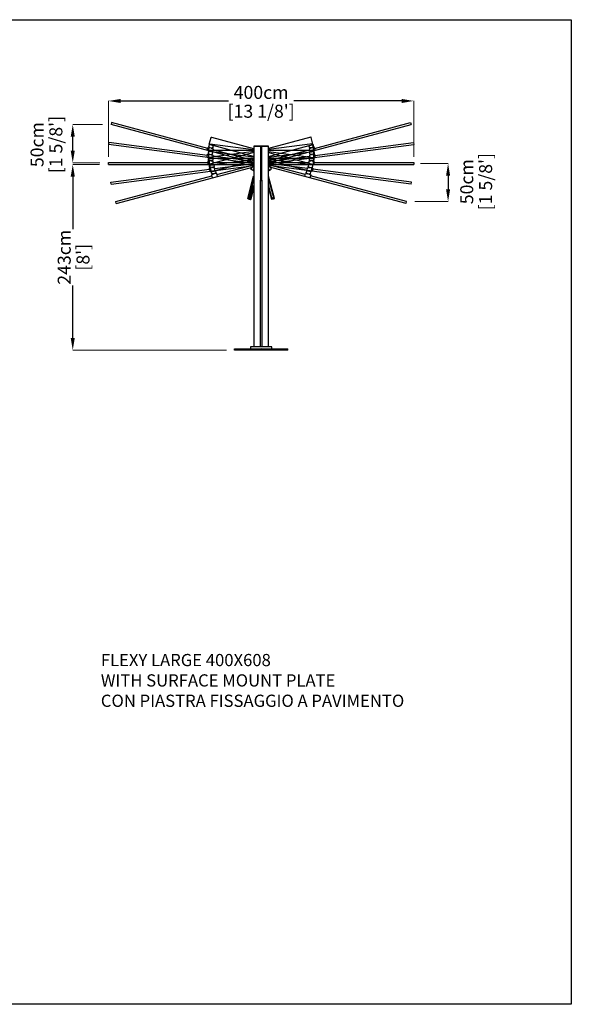
# Model space of a CAD drawing. Extents: x 362 to 57899, y 222 to 13122.
# Drawn here: x 50672 to 57899, y 222 to 13122 of the extents above; entities that cross this region are included whole.
import ezdxf

# ---------------------------------------------------------------- set-up
doc = ezdxf.new("R2010")
doc.units = 0
doc.layers.get('Defpoints').update_dxf_attribs({"linetype": 'CONTINUOUS'})
doc.layers.add('P-00000000', color=7, linetype='CONTINUOUS')
doc.styles.add('Arial', font='arial.ttf')
doc.styles.get("Standard").update_dxf_attribs({"font": 'romans.shx', "width": 0.8})
doc.dimstyles.new('QUOTE SITO$0', dxfattribs={"dimscale": 0, "dimtxt": 50, "dimasz": 70, "dimexe": 1, "dimexo": 1, "dimgap": 40, "dimtad": 0, "dimdec": 1, "dimzin": 12, "dimdsep": 46, "dimtxsty": 'Arial', "dimcen": 5.0292, "dimse1": 1, "dimse2": 1, "dimclrd": 256, "dimclre": 253, "dimclrt": 256, "dimadec": 0, "dimazin": 3, "dimtfac": 1, "dimtdec": 1, "dimtix": 1, "dimtofl": 0, "dimtmove": 2, "dimatfit": 3, "dimfxl": 1, "dimtfillclr": 256, "dimtolj": 1, "dimtzin": 0, "dimlwd": -1, "dimarcsym": 1})

# ---------------------------------------------------------------- blocks, each defined once
blk = doc.blocks.new('FLEXY LARGE SIDE POLE (SIDE)')
at = {"layer": 'P-00000000', "color": 7, "linetype": 'Continuous'}
for p, q in [((331164, 264544), (331075, 264544)), ((331075, 264544), (331075, 264542)), ((331075, 264542), (331164, 264542)), ((331075, 264542), (331075, 261912)), ((331180, 264544), (331164, 264544)), ((331164, 264542), (331164, 264544)), ((331164, 264542), (331164, 264096)), ((331180, 264544), (331180, 264542)), ((331270, 264544), (331180, 264544)), ((331180, 264096), (331180, 264542)), ((331180, 264542), (331270, 264542)), ((331270, 264542), (331270, 264544)), ((331270, 261912), (331270, 264542)), ((331172, 264435), (331168, 264439)), ((331172, 264435), (331177, 264439)), ((331164, 264094), (331164, 264096)), ((331164, 261912), (331164, 264094)), ((331164, 264094), (331180, 264094)), ((331180, 264096), (331180, 264094)), ((331180, 264094), (331180, 261912)), ((331172, 261887), (331168, 261891)), ((331172, 261887), (331177, 261891))]:
    blk.add_line(p, q, dxfattribs=at)
at = {"layer": 'P-00000000'}
for p, q in [((331312, 261912), (331032, 261912)), ((331032, 261912), (331032, 261887)), ((331032, 261887), (331312, 261887)), ((331312, 261887), (331312, 261912))]:
    blk.add_line(p, q, dxfattribs=at)
blk = doc.blocks.new('FLEXY LARGE TENT 400 (SIDE)')
at = {"layer": 'P-00000000', "color": 7, "linetype": 'Continuous'}
for p, q in [((330482, 264481), (330482, 264481)), ((330482, 264481), (330482, 264382)), ((331075, 264485), (330486, 264485)), ((331858, 264485), (331270, 264485)), ((331862, 264389), (331862, 264481)), ((331862, 264481), (331862, 264481)), ((329172, 264330), (330476, 264330)), ((330476, 264345), (330476, 264304)), ((330502, 264345), (330476, 264345)), ((330482, 264358), (330482, 264382)), ((330483, 264383), (330539, 264383)), ((330500, 264350), (330485, 264354)), ((330486, 264385), (331075, 264385)), ((330522, 264350), (330500, 264350)), ((330503, 264345), (330503, 264350)), ((330519, 264350), (330519, 264345)), ((330546, 264345), (330519, 264345)), ((330536, 264354), (330522, 264350)), ((330539, 264385), (330539, 264358)), ((330546, 264304), (330546, 264345)), ((330546, 264330), (331075, 264330)), ((331172, 264435), (331168, 264430)), ((331172, 264435), (331177, 264430)), ((331270, 264385), (331858, 264385)), ((331270, 264330), (331799, 264330)), ((331799, 264345), (331799, 264304)), ((331825, 264345), (331799, 264345)), ((331805, 264358), (331805, 264385)), ((331806, 264383), (331862, 264383)), ((331823, 264350), (331808, 264354)), ((331845, 264350), (331823, 264350)), ((331826, 264345), (331826, 264350)), ((331842, 264350), (331842, 264345)), ((331869, 264345), (331842, 264345)), ((331859, 264354), (331845, 264350)), ((331862, 264389), (331862, 264389)), ((331862, 264389), (331862, 264358)), ((331869, 264304), (331869, 264345)), ((331869, 264330), (333172, 264330)), ((329172, 264303), (331075, 264303)), ((330476, 264304), (330546, 264304)), ((331270, 264303), (333172, 264303)), ((331799, 264304), (331869, 264304))]:
    blk.add_line(p, q, dxfattribs=at)
at = {"layer": 'P-00000000'}
for p, q in [((329172, 264303), (329172, 264330)), ((333172, 264330), (333172, 264303))]:
    blk.add_line(p, q, dxfattribs=at)
at = {"layer": 'P-00000000', "color": 7, "linetype": 'Continuous'}
for centre, radius, start, end in [((330486, 264481), 4, 90, 180), ((331858, 264481), 4, 0, 90), ((330486, 264389), 4, 180, 270), ((330483, 264382), 0.5, 90, 180), ((330486, 264358), 4, 180, 255), ((330502, 264345), 0.5, 270, 0), ((330519, 264345), 0.5, 180, 270), ((330535, 264358), 4, 285, 0), ((330539, 264382), 0.5, 0, 90), ((331806, 264382), 0.5, 90, 180), ((331809, 264358), 4, 180, 255), ((331825, 264345), 0.5, 270, 0), ((331842, 264345), 0.5, 180, 270), ((331858, 264389), 4, 270, 0), ((331858, 264358), 4, 285, 0), ((331862, 264382), 0.5, 0, 90)]:
    blk.add_arc(centre, radius, start, end, dxfattribs=at)
blk = doc.blocks.new('FLEXY LARGE TENT 400 15° TILT (SIDE)')
at = {"layer": 'P-00000000', "color": 7, "linetype": 'Continuous'}
for p, q in [((331872, 264514), (333131, 264851)), ((331270, 264325), (333138, 264826)), ((331822, 264661), (331270, 264513)), ((331851, 264569), (331827, 264658)), ((331827, 264658), (331827, 264658)), ((331075, 264460), (330497, 264305)), ((331270, 264409), (331848, 264564)), ((331270, 264353), (331804, 264496)), ((331804, 264524), (331797, 264550)), ((331798, 264548), (331852, 264563)), ((331826, 264517), (331801, 264510)), ((331801, 264510), (331811, 264471)), ((331823, 264521), (331808, 264521)), ((331811, 264471), (331879, 264489)), ((331844, 264527), (331823, 264521)), ((331827, 264517), (331826, 264522)), ((331841, 264526), (331842, 264522)), ((331868, 264528), (331843, 264521)), ((331857, 264534), (331844, 264527)), ((331851, 264569), (331851, 264569)), ((331851, 264569), (331859, 264539)), ((331879, 264489), (331868, 264528)), ((330523, 264209), (331075, 264357)), ((331172, 264435), (331169, 264430)), ((331172, 264435), (331177, 264432)), ((329274, 263790), (331075, 264273)), ((330494, 264301), (330494, 264300)), ((330494, 264300), (330519, 264205)), ((330526, 264182), (330519, 264205)), ((330520, 264206), (330574, 264221)), ((330574, 264223), (330581, 264196)), ((330594, 264172), (331075, 264300)), ((329267, 263816), (330527, 264154)), ((330548, 264174), (330523, 264168)), ((330523, 264168), (330533, 264128)), ((330545, 264179), (330530, 264179)), ((330533, 264128), (330601, 264147)), ((330566, 264184), (330545, 264179)), ((330549, 264175), (330548, 264179)), ((330563, 264183), (330564, 264179)), ((330590, 264186), (330565, 264179)), ((330579, 264192), (330566, 264184)), ((330601, 264147), (330590, 264186)), ((331348, 263857), (331270, 264148)), ((331270, 264109), (331333, 263872)), ((331314, 263867), (331270, 264032)), ((331270, 263994), (331309, 263847)), ((331309, 263847), (331309, 263846)), ((331348, 263857), (331348, 263857))]:
    blk.add_line(p, q, dxfattribs=at)
at = {"layer": 'P-00000000'}
for p, q in [((333131, 264851), (333138, 264826)), ((329274, 263790), (329267, 263816))]:
    blk.add_line(p, q, dxfattribs=at)
at = {"layer": 'P-00000000', "color": 7, "linetype": 'Continuous'}
for centre, radius, start, end in [((331823, 264657), 4, 15, 105), ((331798, 264548), 0.5, 105, 195), ((331808, 264525), 4, 195, 270), ((331826, 264517), 0.5, 285, 15), ((331843, 264522), 0.5, 195, 285), ((331847, 264568), 4, 285, 15), ((331852, 264562), 0.5, 15, 105), ((331855, 264538), 4, 300, 15), ((330498, 264302), 4, 105, 195), ((330522, 264213), 4, 195, 285), ((330520, 264206), 0.5, 105, 195), ((330574, 264220), 0.5, 15, 105), ((331541, 264434), 300, 205.3038, 217.5907), ((331181, 264403), 205, 295.7183, 305.9697), ((331295, 264245), 10, 305.9697, 37.5907), ((330530, 264183), 4, 195, 270), ((330548, 264175), 0.5, 285, 15), ((330565, 264179), 0.5, 195, 285), ((330577, 264195), 4, 300, 15)]:
    blk.add_arc(centre, radius, start, end, dxfattribs=at)
for points, knots in [([(331310, 263846), (331310, 263846), (331310, 263846), (331310, 263846), (331310, 263846), (331310, 263846), (331310, 263846), (331310, 263846), (331310, 263846), (331310, 263846), (331310, 263846), (331310, 263846), (331310, 263846), (331310, 263846), (331310, 263846), (331310, 263846), (331310, 263846), (331309, 263846), (331309, 263846), (331309, 263846), (331309, 263846), (331309, 263846), (331309, 263846), (331309, 263846)], [0, 0, 0, 0, 0.00944721, 0.00944721, 0.01889441, 0.01889441, 0.02834162, 0.02834162, 0.03778883, 0.03778883, 0.04066019, 0.04066019, 0.04422739, 0.04422739, 0.04546955, 0.04546955, 0.04611346, 0.04611346, 0.04651228, 0.04651228, 0.047102, 0.047102, 0.04723604, 0.04723604, 0.04723604, 0.04723604]), ([(331347, 263856), (331345, 263855), (331342, 263854), (331338, 263852), (331335, 263852), (331330, 263850), (331328, 263849), (331323, 263848), (331320, 263848), (331315, 263847), (331313, 263846), (331310, 263846)], [4.6149601, 4.6149601, 4.6149601, 4.6149601, 4.6539317, 4.6539317, 4.6929032, 4.6929032, 4.7318748, 4.7318748, 4.7708463, 4.7708463, 4.8098178, 4.8098178, 4.8098178, 4.8098178]), ([(331333, 263872), (331334, 263871), (331334, 263870), (331334, 263868), (331333, 263867), (331333, 263865), (331332, 263864), (331331, 263862), (331330, 263862), (331328, 263861), (331327, 263860), (331325, 263860), (331324, 263860), (331322, 263860), (331321, 263860), (331319, 263861), (331318, 263861), (331316, 263863), (331316, 263864), (331315, 263865), (331314, 263866), (331314, 263867)], [3.141593, 3.141593, 3.141593, 3.141593, 3.461639, 3.461639, 3.781676, 3.781676, 4.101689, 4.101689, 4.421673, 4.421673, 4.741635, 4.741635, 5.061589, 5.061589, 5.381553, 5.381553, 5.701543, 5.701543, 6.021561, 6.021561, 6.283185, 6.283185, 6.283185, 6.283185]), ([(331348, 263857), (331348, 263856), (331348, 263856), (331348, 263856), (331348, 263856), (331348, 263856), (331348, 263856), (331348, 263856), (331348, 263856), (331348, 263856), (331348, 263856), (331348, 263856), (331348, 263856), (331348, 263856), (331348, 263856), (331347, 263856), (331347, 263856), (331347, 263856), (331347, 263856), (331347, 263856), (331347, 263856), (331347, 263856), (331347, 263856), (331347, 263856)], [0, 0, 0, 0, 0.00041314, 0.00041314, 0.00089513, 0.00089513, 0.0015647, 0.0015647, 0.00268012, 0.00268012, 0.00486172, 0.00486172, 0.00809955, 0.00809955, 0.01246342, 0.01246342, 0.02191063, 0.02191063, 0.03135784, 0.03135784, 0.04080505, 0.04080505, 0.04723604, 0.04723604, 0.04723604, 0.04723604])]:
    blk.add_open_spline(points, degree=3, knots=knots, dxfattribs=at)
blk = doc.blocks.new('FLEXY LARGE TENT 400 7.5° TILT (SIDE)')
at = {"layer": 'P-00000000', "color": 7, "linetype": 'Continuous'}
for p, q in [((331876, 264422), (333169, 264592)), ((331075, 264472), (330486, 264395)), ((331846, 264574), (331270, 264498)), ((331270, 264315), (333172, 264566)), ((331270, 264397), (331859, 264475)), ((331810, 264441), (331806, 264468)), ((331807, 264466), (331863, 264473)), ((331862, 264479), (331850, 264570)), ((331850, 264570), (331850, 264570)), ((331862, 264479), (331862, 264479)), ((331862, 264479), (331866, 264448)), ((330482, 264390), (330482, 264390)), ((330482, 264390), (330495, 264293)), ((330499, 264296), (331075, 264371)), ((331172, 264435), (331169, 264430)), ((331172, 264435), (331177, 264431)), ((331270, 264342), (331807, 264413)), ((331831, 264431), (331805, 264427)), ((331805, 264427), (331810, 264387)), ((331810, 264387), (331880, 264396)), ((331828, 264435), (331813, 264437)), ((331850, 264438), (331828, 264435)), ((331832, 264431), (331831, 264436)), ((331847, 264438), (331848, 264433)), ((331875, 264436), (331848, 264433)), ((331864, 264444), (331850, 264438)), ((331880, 264396), (331875, 264436)), ((329203, 264070), (330495, 264240)), ((329207, 264044), (331075, 264290)), ((330520, 264258), (330493, 264255)), ((330493, 264255), (330499, 264214)), ((330495, 264293), (330551, 264300)), ((330498, 264268), (330495, 264293)), ((330499, 264214), (330568, 264224)), ((330517, 264263), (330502, 264265)), ((330538, 264266), (330517, 264263)), ((330520, 264259), (330520, 264263)), ((330535, 264265), (330536, 264261)), ((330563, 264264), (330537, 264260)), ((330552, 264271), (330538, 264266)), ((330551, 264303), (330555, 264276)), ((330568, 264224), (330563, 264264)), ((330565, 264249), (331075, 264316))]:
    blk.add_line(p, q, dxfattribs=at)
at = {"layer": 'P-00000000'}
for p, q in [((333169, 264592), (333172, 264566)), ((329207, 264044), (329203, 264070))]:
    blk.add_line(p, q, dxfattribs=at)
at = {"layer": 'P-00000000', "color": 7, "linetype": 'Continuous'}
for centre, radius, start, end in [((331807, 264465), 0.5, 97.5, 187.5), ((331846, 264570), 4, 7.5, 97.5), ((331858, 264479), 4, 277.5, 7.5), ((331863, 264473), 0.5, 7.5, 97.5), ((330486, 264391), 4, 97.5, 187.5), ((331814, 264441), 4, 187.5, 262.5), ((331831, 264431), 0.5, 277.5, 7.5), ((331848, 264433), 0.5, 187.5, 277.5), ((331862, 264448), 4, 292.5, 7.5), ((330498, 264300), 4, 187.5, 277.5), ((330496, 264293), 0.5, 97.5, 187.5), ((330502, 264269), 4, 187.5, 262.5), ((330520, 264259), 0.5, 277.5, 7.5), ((330537, 264261), 0.5, 187.5, 277.5), ((330551, 264300), 0.5, 7.5, 97.5), ((330551, 264275), 4, 292.5, 7.5), ((331538, 264386), 300, 206.7113, 210.0907), ((331177, 264402), 205, 297.0391, 298.4697), ((331270, 264231), 10, 298.4697, 30.0907)]:
    blk.add_arc(centre, radius, start, end, dxfattribs=at)
blk = doc.blocks.new('*D60')
at = {"layer": 'Defpoints', "color": 0, "linetype": 'Continuous', "ltscale": 10, "transparency": 16777216}
for p in [(55835, 12058), (51835, 11323), (55835, 11324)]:
    blk.add_point(p, dxfattribs=at)
at = {"layer": 'P-00000000', "color": 253, "linetype": 'Continuous', "lineweight": 5, "ltscale": 10, "transparency": 16777216}
for p, q in [((51835, 11324), (51835, 12059)), ((55835, 11325), (55835, 12059))]:
    blk.add_line(p, q, dxfattribs=at)
at = {"layer": 'P-00000000', "ltscale": 10, "transparency": 16777216}
for p, q in [((51995, 12058), (53407, 12058)), ((55675, 12058), (54263, 12058))]:
    blk.add_line(p, q, dxfattribs=at)
at = {"layer": 'P-00000000', "linetype": 'Continuous', "ltscale": 10, "transparency": 16777216}
for points in [[(51995, 12084), (51995, 12031), (51835, 12058)], [(55675, 12084), (55675, 12031), (55835, 12058)]]:
    blk.add_solid(points, dxfattribs=at)
at = {"layer": 'P-00000000', "linetype": 'Continuous', "ltscale": 10, "transparency": 16777216, "char_height": 170, "attachment_point": 5, "style": 'Arial'}
for s, insert in [('\\A1;400cm', (53835, 12170)), ("\\A1;[13 1/8']", (53835, 11923))]:
    blk.add_mtext(s, dxfattribs=dict(at, insert=insert))
blk = doc.blocks.new('*D63')
at = {"layer": 'Defpoints', "color": 0, "linetype": 'Continuous', "ltscale": 10, "transparency": 16777216}
for p in [(51367, 11226), (51720, 11226), (53381, 8794)]:
    blk.add_point(p, dxfattribs=at)
at = {"layer": 'P-00000000', "color": 253, "linetype": 'Continuous', "lineweight": 5, "ltscale": 10, "transparency": 16777216}
for p, q in [((51719, 11226), (51366, 11226)), ((53380, 8794), (51366, 8794))]:
    blk.add_line(p, q, dxfattribs=at)
at = {"layer": 'P-00000000', "ltscale": 10, "transparency": 16777216}
for p, q in [((51367, 11066), (51367, 10380)), ((51367, 8954), (51367, 9640))]:
    blk.add_line(p, q, dxfattribs=at)
at = {"layer": 'P-00000000', "linetype": 'Continuous', "ltscale": 10, "transparency": 16777216}
for points in [[(51340, 11066), (51394, 11066), (51367, 11226)], [(51340, 8954), (51394, 8954), (51367, 8794)]]:
    blk.add_solid(points, dxfattribs=at)
at = {"layer": 'P-00000000', "linetype": 'Continuous', "ltscale": 10, "transparency": 16777216, "char_height": 170, "attachment_point": 5, "rotation": 90, "style": 'Arial'}
for s, insert in [('\\A1;243cm', (51255, 10010)), ("\\A1;[8']", (51501, 10010))]:
    blk.add_mtext(s, dxfattribs=dict(at, insert=insert))
blk = doc.blocks.new('*D64')
at = {"layer": 'Defpoints', "color": 0, "linetype": 'Continuous', "ltscale": 10, "transparency": 16777216}
for p in [(55922, 11239), (55849, 10739), (56284, 10739)]:
    blk.add_point(p, dxfattribs=at)
at = {"layer": 'P-00000000', "color": 253, "linetype": 'Continuous', "lineweight": 5, "ltscale": 10, "transparency": 16777216}
for p, q in [((55923, 11239), (56285, 11239)), ((55850, 10739), (56285, 10739))]:
    blk.add_line(p, q, dxfattribs=at)
at = {"layer": 'P-00000000', "ltscale": 10, "transparency": 16777216}
blk.add_line((56284, 11079), (56284, 10899), dxfattribs=at)
at = {"layer": 'P-00000000', "linetype": 'Continuous', "ltscale": 10, "transparency": 16777216}
for points in [[(56258, 11079), (56311, 11079), (56284, 11239)], [(56258, 10899), (56311, 10899), (56284, 10739)]]:
    blk.add_solid(points, dxfattribs=at)
at = {"layer": 'P-00000000', "linetype": 'Continuous', "ltscale": 10, "transparency": 16777216, "char_height": 170, "attachment_point": 5, "rotation": 90, "style": 'Arial'}
for s, insert in [('\\A1;50cm', (56529, 11000)), ("\\A1;[1 5/8']", (56776, 11000))]:
    blk.add_mtext(s, dxfattribs=dict(at, insert=insert))
blk = doc.blocks.new('*D66')
at = {"layer": 'Defpoints', "color": 0, "linetype": 'Continuous', "ltscale": 10, "transparency": 16777216}
for p in [(51367, 11748), (51758, 11748), (51721, 11247)]:
    blk.add_point(p, dxfattribs=at)
at = {"layer": 'P-00000000', "color": 253, "linetype": 'Continuous', "lineweight": 5, "ltscale": 10, "transparency": 16777216}
for p, q in [((51757, 11748), (51366, 11748)), ((51720, 11247), (51366, 11247))]:
    blk.add_line(p, q, dxfattribs=at)
at = {"layer": 'P-00000000', "ltscale": 10, "transparency": 16777216}
blk.add_line((51367, 11407), (51367, 11588), dxfattribs=at)
at = {"layer": 'P-00000000', "linetype": 'Continuous', "ltscale": 10, "transparency": 16777216}
for points in [[(51340, 11588), (51394, 11588), (51367, 11748)], [(51340, 11407), (51394, 11407), (51367, 11247)]]:
    blk.add_solid(points, dxfattribs=at)
at = {"layer": 'P-00000000', "linetype": 'Continuous', "ltscale": 10, "transparency": 16777216, "char_height": 170, "attachment_point": 5, "rotation": 90, "style": 'Arial'}
for s, insert in [('\\A1;50cm', (50899, 11486)), ("\\A1;[1 5/8']", (51146, 11486))]:
    blk.add_mtext(s, dxfattribs=dict(at, insert=insert))
blk = doc.blocks.new('GROUND BASE FLEXY ZEN-LARGE (SIDE)')
at = {"layer": 'P-00000000', "color": 7, "linetype": 'Continuous'}
for p, q in [((398703, 266506), (399403, 266506)), ((398703, 266491), (398703, 266506)), ((399403, 266491), (398703, 266491)), ((399053, 266506), (399049, 266502)), ((399053, 266506), (399057, 266502)), ((399403, 266491), (399403, 266506))]:
    blk.add_line(p, q, dxfattribs=at)

msp = doc.modelspace()

# ---------------------------------------------------------------- linework, layer by layer
at = {"layer": 'P-00000000', "color": 7, "linetype": 'Continuous'}
msp.add_lwpolyline([(57898.6, 13122.5), (57898.6, 222.2), (40698.1, 222.2), (40698.1, 13122.5)], close=True, dxfattribs=at)

# ---------------------------------------------------------------- block references
at = {"layer": 'P-00000000', "color": 7, "linetype": 'Continuous', "xscale": -1}
for name in ['FLEXY LARGE TENT 400 15° TILT (SIDE)', 'FLEXY LARGE TENT 400 7.5° TILT (SIDE)']:
    msp.add_blockref(name, (385007, -253077.5), dxfattribs=at)
at = {"layer": 'P-00000000', "color": 7, "linetype": 'Continuous'}
for name, p in [('FLEXY LARGE TENT 400 15° TILT (SIDE)', (-277337.5, -253077.5)), ('FLEXY LARGE TENT 400 7.5° TILT (SIDE)', (-277337.5, -253077.5)), ('FLEXY LARGE TENT 400 (SIDE)', (-277337.5, -253077.5)), ('FLEXY LARGE SIDE POLE (SIDE)', (-277337.5, -253077.5)), ('GROUND BASE FLEXY ZEN-LARGE (SIDE)', (-345218.2, -257697.1))]:
    msp.add_blockref(name, p, dxfattribs=at)

# ---------------------------------------------------------------- texts
at = {"layer": 'P-00000000', "color": 7, "linetype": 'Continuous', "ltscale": 0.01, "insert": (51735, 4812.5), "char_height": 160, "width": 8551.124, "attachment_point": 1}
msp.add_mtext('FLEXY LARGE 400X608\\PWITH SURFACE MOUNT PLATE\\PCON PIASTRA FISSAGGIO A PAVIMENTO', dxfattribs=at)

# ---------------------------------------------------------------- dimensions: what is measured, and where the dimension line sits
at = {"layer": 'P-00000000', "color": 7, "linetype": 'Continuous', "ltscale": 10}
dim = msp.add_linear_dim(base=(55834.8, 12057.8), p1=(51834.8, 11322.7), p2=(55834.8, 11323.7), dimstyle='QUOTE SITO$0', override={"dimscale": 1, "dimtxt": 170, "dimasz": 160, "dimgap": 25, "dimdec": 0, "dimlfac": 0.1, "dimpost": '<>cm\\X', "dimse1": 0, "dimse2": 0, "dimtzin": 7, "dimlwe": 5}, dxfattribs=at)
dim.commit()
dim.dimension.update_dxf_attribs({"geometry": '*D60', "text_midpoint": (53834.8, 12057.8)})
for base, p1, p2, angle, picture, middle in [((51366.9, 11748.1), (51721.4, 11247.4), (51758.3, 11748.1), 270, '*D66', (51010.7, 11486.5)), ((56284.2, 10738.6), (55922.4, 11239.3), (55848.9, 10738.6), 90, '*D64', (56640.5, 11000.2))]:
    dim = msp.add_linear_dim(base=base, p1=p1, p2=p2, angle=angle, dimstyle='QUOTE SITO$0', override={"dimscale": 1, "dimtxt": 170, "dimasz": 160, "dimgap": 25, "dimdec": 0, "dimlfac": 0.1, "dimpost": '<>cm\\X', "dimse1": 0, "dimse2": 0, "dimtzin": 7, "dimlwe": 5}, dxfattribs=at)
    dim.commit()
    dim.dimension.update_dxf_attribs({"geometry": picture, "text_midpoint": middle, "dimtype": 160})
dim = msp.add_linear_dim(base=(51366.9, 11225.9), p1=(53381.1, 8794.2), p2=(51720.2, 11225.9), angle=90, dimstyle='QUOTE SITO$0', override={"dimscale": 1, "dimtxt": 170, "dimasz": 160, "dimgap": 25, "dimdec": 0, "dimlfac": 0.1, "dimpost": 'cm\\X', "dimse1": 0, "dimse2": 0, "dimtzin": 7, "dimlwe": 5}, dxfattribs=at)
dim.commit()
dim.dimension.update_dxf_attribs({"geometry": '*D63', "text_midpoint": (51366.9, 10010.1)})

doc.saveas('drawing.dxf')
